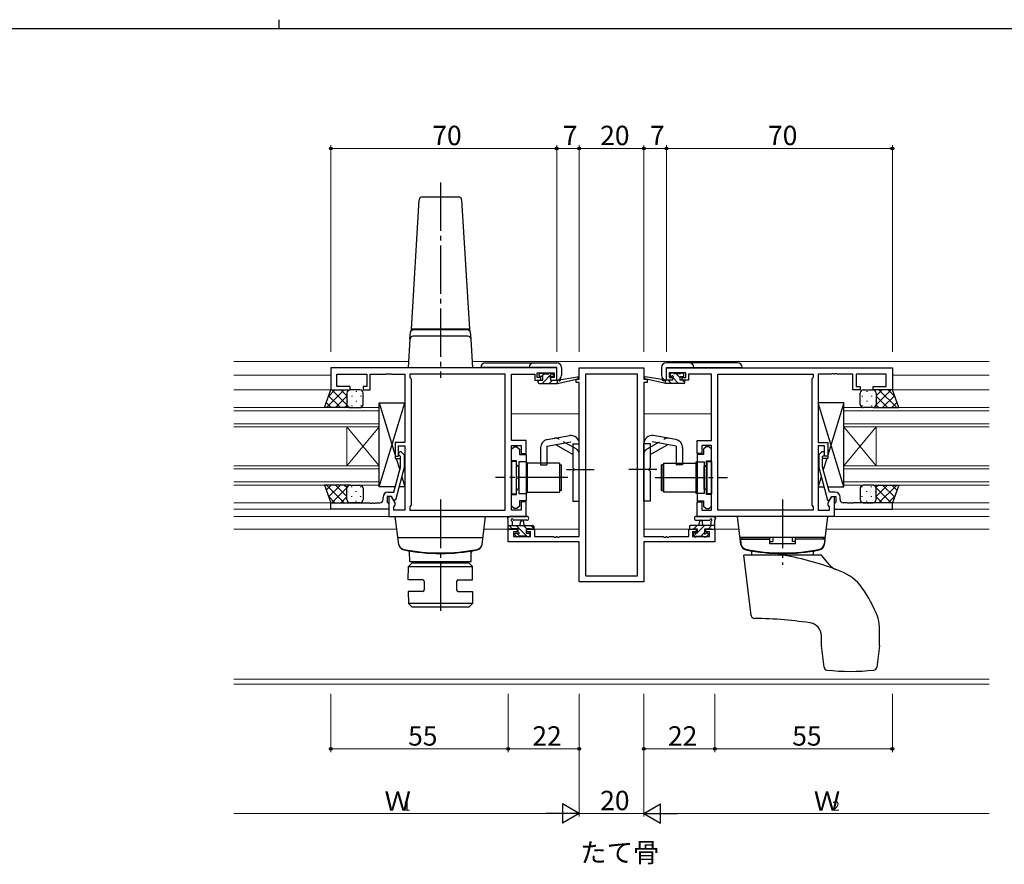
# Model space of a CAD drawing. Extents: x 0 to 793, y 0 to 564.
# Drawn here: x 307 to 613, y 303 to 564 of the extents above; entities that cross this region are included whole.
import ezdxf

# ---------------------------------------------------------------- set-up
doc = ezdxf.new("R2010")
doc.units = 0
doc.linetypes.add('YCENTER_1', pattern=[13, 10, -1, 1, -1])
doc.linetypes.add('YHIDDEN_1', pattern=[4, 3, -1])
doc.layers.add('USER1', color=3, linetype='CONTINUOUS')
doc.layers.add('YKK_ZWAK', color=7, linetype='CONTINUOUS')
for name, color, linetype, lineweight in [('YKK_11', 7, 'CONTINUOUS', 30), ('YKK_12', 2, 'CONTINUOUS', 13), ('YKK_13', 4, 'CONTINUOUS', 30), ('YKK_D', 6, 'CONTINUOUS', 13)]:
    doc.layers.add(name, color=color, linetype=linetype, lineweight=lineweight)
doc.styles.get("Standard").update_dxf_attribs({"font": 'ROMANS.SHX', "bigfont": 'EXTFONT.SHX'})

# ---------------------------------------------------------------- blocks, each defined once
blk = doc.blocks.new('A201')
at = {"layer": 'YKK_ZWAK', "color": 8, "linetype": 'Continuous'}
blk.add_line((296.01, 412), (296.01, 410), dxfattribs=at)
at = {"layer": 'YKK_ZWAK', "color": 254, "linetype": 'Continuous'}
blk.add_line((571, 410), (21, 410), dxfattribs=at)

msp = doc.modelspace()

# ---------------------------------------------------------------- linework, layer by layer
at = {"layer": 'YKK_11', "linetype": 'ByBlock', "lineweight": -2, "ltscale": 0.5}
for p, q in [((473.84, 456.34), (403.84, 456.34)), ((403.84, 456.34), (403.84, 449.54)), ((420.88, 454.41), (421.06, 454.53)), ((421.06, 454.53), (421.61, 454.53)), ((421.61, 454.53), (421.8, 454.41)), ((421.88, 454.41), (422.06, 454.53)), ((422.06, 454.53), (422.61, 454.53)), ((422.61, 454.53), (422.8, 454.41)), ((467.84, 453.34), (467.84, 454.84)), ((467.84, 454.84), (473.04, 454.84)), ((473.04, 454.84), (473.04, 453.34)), ((473.84, 452.54), (473.84, 456.34)), ((480.84, 452.84), (480.84, 456.34)), ((480.84, 456.34), (500.84, 456.34)), ((500.84, 456.34), (500.84, 452.84)), ((507.84, 456.34), (577.84, 456.34)), ((507.84, 452.54), (507.84, 456.34)), ((513.84, 454.84), (508.64, 454.84)), ((508.64, 454.84), (508.64, 453.34)), ((513.84, 453.34), (513.84, 454.84)), ((559.06, 454.53), (558.88, 454.41)), ((559.61, 454.53), (559.06, 454.53)), ((559.8, 454.41), (559.61, 454.53)), ((560.06, 454.53), (559.88, 454.41)), ((560.61, 454.53), (560.06, 454.53)), ((560.8, 454.41), (560.61, 454.53)), ((577.84, 456.34), (577.84, 449.54)), ((405.77, 450.54), (405.77, 454.41)), ((405.77, 454.41), (415.04, 454.41)), ((415.04, 454.41), (415.04, 450.54)), ((416.04, 449.54), (416.04, 454.41)), ((416.04, 454.41), (420.88, 454.41)), ((421.8, 454.41), (421.88, 454.41)), ((422.8, 454.41), (426.84, 454.41)), ((426.84, 454.41), (426.84, 433.24)), ((457.91, 454.41), (428.34, 454.41)), ((428.34, 454.41), (428.34, 453.34)), ((428.34, 453.34), (428.77, 452.91)), ((428.77, 452.91), (428.77, 413.77)), ((457.91, 412.27), (457.91, 454.41)), ((457.91, 412.27), (457.91, 454.41)), ((459.84, 433.84), (459.84, 454.41)), ((459.84, 454.41), (467.04, 454.41)), ((467.04, 454.41), (467.04, 453.61)), ((467.04, 453.61), (467.04, 452.54)), ((467.04, 452.54), (468.94, 452.54)), ((468.94, 453.34), (467.84, 453.34)), ((468.94, 452.54), (468.94, 453.34)), ((473.04, 453.34), (471.94, 453.34)), ((471.94, 453.34), (471.94, 452.54)), ((471.94, 452.54), (473.84, 452.54)), ((479.84, 451.84), (479.84, 452.84)), ((479.84, 452.84), (480.84, 452.84)), ((480.84, 451.84), (479.84, 451.84)), ((480.84, 404.07), (480.84, 451.84)), ((498.91, 454.41), (482.77, 454.41)), ((482.77, 454.41), (482.77, 391.97)), ((498.91, 391.97), (498.91, 454.41)), ((498.91, 391.97), (498.91, 454.41)), ((500.84, 452.84), (501.84, 452.84)), ((500.84, 451.84), (500.84, 404.07)), ((501.84, 451.84), (500.84, 451.84)), ((501.84, 452.84), (501.84, 451.84)), ((509.74, 452.54), (507.84, 452.54)), ((508.64, 453.34), (509.74, 453.34)), ((509.74, 453.34), (509.74, 452.54)), ((512.74, 452.54), (512.74, 453.34)), ((512.74, 453.34), (513.84, 453.34)), ((514.64, 452.54), (512.74, 452.54)), ((521.84, 454.41), (514.64, 454.41)), ((514.64, 454.41), (514.64, 453.61)), ((514.64, 453.61), (514.64, 452.54)), ((521.84, 433.84), (521.84, 454.41)), ((523.77, 412.27), (523.77, 454.41)), ((523.77, 412.27), (523.77, 454.41)), ((523.77, 454.41), (553.34, 454.41)), ((553.34, 453.34), (552.91, 452.91)), ((552.91, 452.91), (552.91, 413.77)), ((553.34, 454.41), (553.34, 453.34)), ((558.88, 454.41), (554.84, 454.41)), ((554.84, 454.41), (554.84, 433.24)), ((559.88, 454.41), (559.8, 454.41)), ((565.64, 454.41), (560.8, 454.41)), ((565.64, 449.54), (565.64, 454.41)), ((575.91, 454.41), (566.64, 454.41)), ((566.64, 454.41), (566.64, 450.54)), ((575.91, 450.54), (575.91, 454.41)), ((403.84, 449.54), (409.84, 449.54)), ((409.84, 450.54), (405.77, 450.54)), ((409.84, 449.54), (409.84, 450.54)), ((415.04, 450.54), (413.84, 450.54)), ((413.84, 450.54), (413.84, 449.54)), ((413.84, 449.54), (416.04, 449.54)), ((567.84, 449.54), (565.64, 449.54)), ((566.64, 450.54), (567.84, 450.54)), ((567.84, 450.54), (567.84, 449.54)), ((571.84, 449.54), (571.84, 450.54)), ((571.84, 450.54), (575.91, 450.54)), ((577.84, 449.54), (571.84, 449.54)), ((426.84, 433.24), (423.84, 433.24)), ((423.84, 433.24), (423.84, 429.04)), ((464.34, 433.84), (459.84, 433.84)), ((464.34, 429.84), (464.34, 433.84)), ((517.34, 429.84), (517.34, 433.84)), ((517.34, 433.84), (521.84, 433.84)), ((554.84, 433.24), (557.84, 433.24)), ((557.84, 433.24), (557.84, 429.04)), ((424.84, 429.04), (424.84, 432.24)), ((424.84, 432.24), (426.84, 432.24)), ((425.86, 430.16), (426.64, 429.39)), ((426.84, 432.24), (426.84, 412.27)), ((459.84, 412.27), (459.84, 432.34)), ((459.84, 432.34), (462.84, 432.34)), ((459.84, 431.14), (460.64, 431.94)), ((459.84, 427.54), (459.84, 431.14)), ((460.64, 431.94), (461.54, 431.94)), ((461.54, 431.94), (462.34, 431.14)), ((462.34, 431.14), (462.34, 429.51)), ((462.84, 432.34), (462.84, 429.84)), ((521.84, 432.34), (518.84, 432.34)), ((518.84, 432.34), (518.84, 429.84)), ((520.14, 431.94), (519.34, 431.14)), ((519.34, 431.14), (519.34, 429.51)), ((521.04, 431.94), (520.14, 431.94)), ((521.84, 431.14), (521.04, 431.94)), ((521.84, 412.27), (521.84, 432.34)), ((521.84, 427.54), (521.84, 431.14)), ((556.84, 432.24), (554.84, 432.24)), ((554.84, 432.24), (554.84, 412.27)), ((555.81, 430.16), (555.04, 429.39)), ((556.84, 429.04), (556.84, 432.24)), ((423.84, 429.04), (424.84, 429.04)), ((425.44, 428.89), (425.01, 429.31)), ((425.44, 425.6), (425.44, 428.89)), ((426.64, 429.39), (426.64, 425.44)), ((461.44, 427.54), (459.84, 427.54)), ((461.44, 422.8), (461.44, 427.54)), ((462.34, 429.51), (464.34, 429.51)), ((462.84, 429.84), (464.34, 429.84)), ((464.34, 429.51), (464.34, 415.16)), ((518.84, 429.84), (517.34, 429.84)), ((517.34, 429.51), (517.34, 415.16)), ((519.34, 429.51), (517.34, 429.51)), ((520.24, 422.8), (520.24, 427.54)), ((520.24, 427.54), (521.84, 427.54)), ((555.04, 429.39), (555.04, 425.44)), ((556.24, 428.89), (556.66, 429.31)), ((556.24, 425.6), (556.24, 428.89)), ((557.84, 429.04), (556.84, 429.04)), ((423.36, 417.84), (425.44, 425.6)), ((426.64, 425.44), (423.93, 415.34)), ((555.04, 425.44), (557.75, 415.34)), ((558.32, 417.84), (556.24, 425.6)), ((461.56, 422.61), (461.44, 422.8)), ((461.44, 421.88), (461.56, 422.06)), ((461.44, 417.14), (461.44, 421.88)), ((461.56, 422.06), (461.56, 422.61)), ((520.12, 422.61), (520.24, 422.8)), ((520.12, 422.06), (520.12, 422.61)), ((520.24, 421.88), (520.12, 422.06)), ((520.24, 417.14), (520.24, 421.88)), ((420.04, 415.54), (420.04, 416.34)), ((422.64, 416.54), (421.34, 416.54)), ((421.34, 416.54), (421.34, 414.74)), ((421.54, 417.84), (423.36, 417.84)), ((422.64, 416.54), (421.84, 416.54)), ((421.84, 416.54), (421.84, 410.34)), ((423.77, 414.58), (422.64, 416.54)), ((423.33, 415.34), (422.64, 416.54)), ((423.93, 415.34), (423.33, 415.34)), ((459.84, 413.54), (459.84, 417.14)), ((459.84, 417.14), (461.44, 417.14)), ((464.34, 415.16), (462.34, 415.16)), ((462.34, 415.16), (462.34, 413.54)), ((517.34, 415.16), (519.34, 415.16)), ((519.34, 415.16), (519.34, 413.54)), ((521.84, 417.14), (520.24, 417.14)), ((521.84, 413.54), (521.84, 417.14)), ((557.75, 415.34), (558.35, 415.34)), ((557.91, 414.58), (559.04, 416.54)), ((560.14, 417.84), (558.32, 417.84)), ((558.35, 415.34), (559.04, 416.54)), ((559.04, 416.54), (559.84, 416.54)), ((559.04, 416.54), (560.34, 416.54)), ((559.84, 416.54), (559.84, 410.34)), ((560.34, 416.54), (560.34, 414.74)), ((561.64, 415.54), (561.64, 416.34)), ((403.84, 412.54), (403.84, 414.54)), ((403.84, 414.54), (415.88, 414.54)), ((421.84, 412.54), (403.84, 412.54)), ((415.88, 414.54), (416.06, 414.42)), ((416.06, 414.42), (416.61, 414.42)), ((416.61, 414.42), (416.8, 414.54)), ((416.8, 414.54), (416.88, 414.54)), ((416.88, 414.54), (417.06, 414.42)), ((417.06, 414.42), (417.61, 414.42)), ((417.61, 414.42), (417.8, 414.54)), ((417.8, 414.54), (419.04, 414.54)), ((421.34, 414.74), (421.54, 414.54)), ((421.54, 414.54), (421.84, 414.24)), ((421.84, 414.24), (421.84, 412.54)), ((423.34, 413.34), (423.77, 413.77)), ((423.34, 412.27), (423.34, 413.34)), ((426.84, 412.27), (423.34, 412.27)), ((423.77, 413.77), (423.77, 414.58)), ((428.77, 413.77), (428.34, 413.34)), ((428.34, 413.34), (428.34, 412.27)), ((428.34, 412.27), (457.91, 412.27)), ((460.64, 412.74), (459.84, 413.54)), ((462.84, 412.27), (459.84, 412.27)), ((461.54, 412.74), (460.64, 412.74)), ((462.34, 413.54), (461.54, 412.74)), ((464.34, 414.84), (462.84, 414.84)), ((462.84, 414.84), (462.84, 412.27)), ((464.34, 410.34), (464.34, 414.84)), ((517.34, 410.34), (517.34, 414.84)), ((517.34, 414.84), (518.84, 414.84)), ((518.84, 414.84), (518.84, 412.27)), ((518.84, 412.27), (521.84, 412.27)), ((519.34, 413.54), (520.14, 412.74)), ((520.14, 412.74), (521.04, 412.74)), ((521.04, 412.74), (521.84, 413.54)), ((553.34, 412.27), (523.77, 412.27)), ((552.91, 413.77), (553.34, 413.34)), ((553.34, 413.34), (553.34, 412.27)), ((554.84, 412.27), (558.34, 412.27)), ((557.91, 413.77), (557.91, 414.58)), ((558.34, 413.34), (557.91, 413.77)), ((558.34, 412.27), (558.34, 413.34)), ((560.14, 414.54), (559.84, 414.24)), ((559.84, 414.24), (559.84, 412.54)), ((559.84, 412.54), (577.84, 412.54)), ((560.34, 414.74), (560.14, 414.54)), ((563.88, 414.54), (562.64, 414.54)), ((564.06, 414.42), (563.88, 414.54)), ((564.61, 414.42), (564.06, 414.42)), ((564.8, 414.54), (564.61, 414.42)), ((564.88, 414.54), (564.8, 414.54)), ((565.06, 414.42), (564.88, 414.54)), ((565.61, 414.42), (565.06, 414.42)), ((565.8, 414.54), (565.61, 414.42)), ((577.84, 414.54), (565.8, 414.54)), ((577.84, 412.54), (577.84, 414.54)), ((421.84, 410.34), (464.34, 410.34)), ((559.84, 410.34), (517.34, 410.34)), ((458.84, 402.44), (458.84, 406.34)), ((458.84, 406.34), (461.64, 406.34)), ((461.64, 406.34), (461.64, 405.54)), ((464.64, 405.54), (464.64, 406.34)), ((464.64, 406.34), (466.94, 406.34)), ((466.94, 406.34), (466.94, 404.07)), ((514.74, 404.07), (514.74, 406.34)), ((514.74, 406.34), (517.04, 406.34)), ((517.04, 406.34), (517.04, 405.54)), ((520.04, 405.54), (520.04, 406.34)), ((520.04, 406.34), (522.84, 406.34)), ((522.84, 406.34), (522.84, 402.44)), ((461.64, 405.54), (460.47, 405.54)), ((460.47, 405.54), (460.47, 404.07)), ((460.47, 404.07), (465.74, 404.07)), ((465.74, 405.54), (464.64, 405.54)), ((465.74, 404.07), (465.74, 405.54)), ((466.94, 404.07), (472.88, 404.07)), ((472.88, 404.07), (473.06, 403.95)), ((473.06, 403.95), (473.61, 403.95)), ((473.61, 403.95), (473.8, 404.07)), ((473.8, 404.07), (473.88, 404.07)), ((473.88, 404.07), (474.06, 403.95)), ((474.06, 403.95), (474.61, 403.95)), ((474.61, 403.95), (474.8, 404.07)), ((474.8, 404.07), (480.84, 404.07)), ((500.84, 404.07), (506.88, 404.07)), ((506.88, 404.07), (507.06, 403.95)), ((507.06, 403.95), (507.61, 403.95)), ((507.61, 403.95), (507.8, 404.07)), ((507.8, 404.07), (507.88, 404.07)), ((507.88, 404.07), (508.06, 403.95)), ((508.06, 403.95), (508.61, 403.95)), ((508.61, 403.95), (508.8, 404.07)), ((508.8, 404.07), (514.74, 404.07)), ((517.04, 405.54), (515.94, 405.54)), ((515.94, 405.54), (515.94, 404.07)), ((515.94, 404.07), (521.21, 404.07)), ((521.21, 405.54), (520.04, 405.54)), ((521.21, 404.07), (521.21, 405.54)), ((480.84, 402.44), (458.84, 402.44)), ((480.84, 390.04), (480.84, 402.44)), ((522.84, 402.44), (500.84, 402.44)), ((500.84, 402.44), (500.84, 390.04)), ((482.77, 391.97), (498.91, 391.97)), ((500.84, 390.04), (480.84, 390.04))]:
    msp.add_line(p, q, dxfattribs=at)
for centre, radius, start, end in [((425.44, 429.74), 0.6, 45, 225), ((556.24, 429.74), 0.6, 315, 135), ((419.04, 415.54), 1, 270, 360), ((421.54, 416.34), 1.5, 90, 180), ((560.14, 416.34), 1.5, 0, 90), ((562.64, 415.54), 1, 180, 270)]:
    msp.add_arc(centre, radius, start, end, dxfattribs=at)
at = {"layer": 'YKK_12', "ltscale": 1.5}
for p, q in [((373.84, 458.34), (427.96, 458.34)), ((447.72, 458.34), (533.96, 458.34)), ((533.96, 458.34), (607.84, 458.34)), ((403.84, 454.14), (373.84, 454.14)), ((373.84, 454.14), (403.84, 454.14)), ((457.91, 454.14), (457.91, 412.57)), ((457.91, 454.14), (457.91, 412.57)), ((480.34, 452.84), (480.34, 452.93)), ((501.34, 452.84), (501.34, 452.93)), ((523.77, 454.14), (523.77, 412.57)), ((523.77, 454.14), (523.77, 412.57)), ((577.84, 454.14), (607.84, 454.14)), ((404.34, 449.54), (373.84, 449.54)), ((373.84, 449.54), (404.34, 449.54)), ((577.34, 449.54), (607.84, 449.54)), ((373.84, 444.04), (418.84, 444.04)), ((418.84, 443.04), (373.84, 443.04)), ((418.84, 444.04), (418.84, 438.04)), ((607.84, 444.04), (562.84, 444.04)), ((562.84, 444.04), (562.84, 438.04)), ((562.84, 443.04), (607.84, 443.04)), ((459.84, 442.14), (480.84, 442.14)), ((521.84, 442.14), (500.84, 442.14)), ((373.84, 439.04), (418.84, 439.04)), ((418.84, 438.04), (373.84, 438.04)), ((408.84, 426.04), (408.84, 438.04)), ((418.84, 426.04), (408.84, 438.04)), ((418.84, 438.04), (408.84, 426.04)), ((418.84, 426.04), (418.84, 438.04)), ((607.84, 439.04), (562.84, 439.04)), ((562.84, 438.04), (607.84, 438.04)), ((562.84, 426.04), (562.84, 438.04)), ((562.84, 426.04), (572.84, 438.04)), ((562.84, 438.04), (572.84, 426.04)), ((572.84, 426.04), (572.84, 438.04)), ((373.84, 426.04), (418.84, 426.04)), ((418.84, 425.04), (373.84, 425.04)), ((418.84, 426.04), (418.84, 420.04)), ((607.84, 426.04), (562.84, 426.04)), ((562.84, 426.04), (562.84, 420.04)), ((562.84, 425.04), (607.84, 425.04)), ((373.84, 421.04), (418.84, 421.04)), ((607.84, 421.04), (562.84, 421.04)), ((418.84, 420.04), (373.84, 420.04)), ((562.84, 420.04), (607.84, 420.04)), ((403.84, 414.54), (373.84, 414.54)), ((373.84, 414.54), (403.84, 414.54)), ((404.14, 412.54), (373.84, 412.54)), ((373.84, 412.54), (404.14, 412.54)), ((577.54, 412.54), (607.84, 412.54)), ((577.84, 414.54), (607.84, 414.54)), ((457.91, 410.34), (373.84, 410.34)), ((373.84, 410.34), (445.91, 410.34)), ((523.77, 410.34), (607.84, 410.34)), ((373.84, 406.34), (424.33, 406.34)), ((451.34, 406.34), (461.94, 406.34)), ((464.34, 406.34), (480.84, 406.34)), ((517.34, 406.34), (500.84, 406.34)), ((530.33, 406.34), (519.74, 406.34)), ((607.84, 406.34), (557.35, 406.34)), ((480.34, 402.44), (480.34, 402.44)), ((501.34, 402.44), (501.34, 402.44)), ((373.84, 359.97), (607.84, 359.97)), ((373.84, 358.34), (607.84, 358.34))]:
    msp.add_line(p, q, dxfattribs=at)
at = {"layer": 'YKK_13', "linetype": 'YCENTER_1', "ltscale": 1.5}
for p, q in [((437.84, 513.77), (437.84, 453.23)), ((476.84, 424.84), (485.47, 424.84)), ((504.84, 424.84), (496.21, 424.84)), ((477.34, 422.34), (454.91, 422.34)), ((504.34, 422.34), (526.77, 422.34)), ((437.84, 415.54), (437.84, 379.61)), ((543.84, 415.54), (543.84, 395.34))]:
    msp.add_line(p, q, dxfattribs=at)
at = {"layer": 'YKK_13', "ltscale": 1.5}
for p, q in [((428.84, 468.34), (431.28, 508.4)), ((432.28, 509.34), (443.4, 509.34)), ((444.4, 508.4), (446.84, 468.34)), ((428.38, 465.2), (428.52, 467.47)), ((428.5, 467.2), (428.49, 467.08)), ((428.84, 468.14), (428.84, 468.34)), ((446.84, 468.34), (428.84, 468.34)), ((428.84, 468.34), (446.84, 468.34)), ((429.5, 468.14), (428.84, 468.14)), ((429.56, 468.14), (429.5, 468.14)), ((437.84, 468.14), (429.56, 468.14)), ((446.12, 468.14), (437.84, 468.14)), ((446.18, 468.14), (446.12, 468.14)), ((446.84, 468.14), (446.18, 468.14)), ((446.84, 468.34), (446.84, 468.14)), ((447.3, 465.2), (447.16, 467.47)), ((447.18, 467.08), (447.17, 467.2)), ((428.38, 465.2), (427.84, 456.34)), ((446.3, 466.14), (429.38, 466.14)), ((447.84, 456.34), (447.3, 465.2)), ((451.84, 457.96), (473.84, 457.96)), ((529.84, 457.96), (507.84, 457.96)), ((529.84, 457.96), (507.84, 457.96)), ((428.84, 456.34), (427.84, 456.34)), ((446.84, 456.34), (428.84, 456.34)), ((447.84, 456.34), (446.84, 456.34)), ((473.84, 456.46), (450.34, 456.46)), ((468.74, 454.74), (469.24, 454.74)), ((469.44, 454.54), (471.44, 454.54)), ((471.64, 454.74), (472.24, 454.74)), ((472.45, 454.65), (472.95, 454.15)), ((473.84, 452.56), (473.84, 456.46)), ((475.34, 456.46), (475.34, 454.06)), ((506.34, 456.46), (506.34, 454.06)), ((506.34, 456.46), (506.34, 454.06)), ((507.84, 452.56), (507.84, 456.46)), ((507.84, 456.46), (531.34, 456.46)), ((507.84, 452.56), (507.84, 456.46)), ((507.84, 456.46), (531.34, 456.46)), ((509.22, 454.65), (508.72, 454.15)), ((509.22, 454.65), (508.72, 454.15)), ((510.04, 454.74), (509.44, 454.74)), ((510.04, 454.74), (509.44, 454.74)), ((512.24, 454.54), (510.24, 454.54)), ((512.24, 454.54), (510.24, 454.54)), ((512.94, 454.74), (512.44, 454.74)), ((512.94, 454.74), (512.44, 454.74)), ((468.14, 451.84), (468.14, 452.24)), ((468.44, 453.94), (468.44, 454.44)), ((468.44, 452.54), (469.54, 452.54)), ((468.44, 451.54), (474.14, 451.54)), ((469.54, 453.64), (468.74, 453.64)), ((469.54, 452.54), (469.54, 453.64)), ((471.94, 453.18), (471.94, 452.54)), ((471.94, 452.54), (474.14, 452.54)), ((472.74, 453.64), (472.4, 453.64)), ((474.14, 451.54), (480.4, 452.95)), ((474.14, 452.54), (474.23, 452.55)), ((474.14, 451.54), (474.14, 452.54)), ((475.25, 452.72), (480.29, 453.54)), ((507.54, 451.54), (501.27, 452.95)), ((507.54, 451.54), (501.27, 452.95)), ((506.43, 452.72), (501.39, 453.54)), ((506.43, 452.72), (501.39, 453.54)), ((507.54, 452.54), (507.45, 452.55)), ((507.54, 452.54), (507.45, 452.55)), ((509.74, 452.54), (507.54, 452.54)), ((507.54, 451.54), (507.54, 452.54)), ((509.74, 452.54), (507.54, 452.54)), ((507.54, 451.54), (507.54, 452.54)), ((513.24, 451.54), (507.54, 451.54)), ((513.24, 451.54), (507.54, 451.54)), ((508.94, 453.64), (509.28, 453.64)), ((508.94, 453.64), (509.28, 453.64)), ((509.74, 453.18), (509.74, 452.54)), ((509.74, 453.18), (509.74, 452.54)), ((512.14, 452.54), (512.14, 453.64)), ((512.14, 453.64), (512.94, 453.64)), ((512.14, 452.54), (512.14, 453.64)), ((512.14, 453.64), (512.94, 453.64)), ((513.24, 452.54), (512.14, 452.54)), ((513.24, 452.54), (512.14, 452.54)), ((513.24, 453.94), (513.24, 454.44)), ((513.24, 453.94), (513.24, 454.44)), ((513.54, 451.84), (513.54, 452.24)), ((513.54, 451.84), (513.54, 452.24)), ((401.87, 444.04), (403.84, 449.54)), ((403.84, 449.54), (409.84, 449.54)), ((408.84, 448.54), (408.84, 445.04)), ((412.84, 449.54), (409.84, 449.54)), ((413.84, 445.04), (413.84, 448.54)), ((567.84, 445.04), (567.84, 448.54)), ((568.84, 449.54), (571.84, 449.54)), ((577.84, 449.54), (571.84, 449.54)), ((572.84, 448.54), (572.84, 445.04)), ((579.8, 444.04), (577.84, 449.54)), ((418.84, 419.54), (418.84, 445.54)), ((418.84, 445.54), (426.84, 445.54)), ((418.84, 445.54), (423.84, 429.29)), ((418.84, 419.54), (426.84, 445.54)), ((426.84, 445.54), (426.84, 433.24)), ((562.84, 445.54), (554.84, 445.54)), ((554.84, 445.54), (554.84, 433.24)), ((562.84, 419.54), (554.84, 445.54)), ((562.84, 445.54), (557.84, 429.29)), ((562.84, 419.54), (562.84, 445.54)), ((409.84, 444.04), (401.87, 444.04)), ((409.84, 444.04), (412.84, 444.04)), ((418.84, 420.14), (418.84, 444.14)), ((562.84, 420.14), (562.84, 444.14)), ((571.84, 444.04), (568.84, 444.04)), ((571.84, 444.04), (579.8, 444.04)), ((426.84, 433.24), (423.84, 433.24)), ((423.84, 433.24), (423.84, 428.24)), ((470.84, 432.09), (478.25, 433.4)), ((470.9, 434.13), (477.9, 435.37)), ((510.84, 432.09), (503.42, 433.4)), ((510.77, 434.13), (503.77, 435.37)), ((554.84, 433.24), (557.84, 433.24)), ((557.84, 433.24), (557.84, 428.24)), ((468.84, 431.67), (468.84, 426.34)), ((470.84, 432.09), (470.84, 426.34)), ((478.84, 429.5), (473.53, 432.56)), ((478.84, 432.9), (478.84, 425.34)), ((478.84, 432.84), (480.84, 432.84)), ((480.84, 415.09), (480.84, 432.9)), ((500.84, 415.09), (500.84, 432.9)), ((502.84, 432.84), (500.84, 432.84)), ((502.84, 432.9), (502.84, 425.34)), ((502.84, 429.5), (508.15, 432.56)), ((510.84, 432.09), (510.84, 426.34)), ((512.84, 431.67), (512.84, 426.34)), ((423.84, 428.24), (425.44, 428.24)), ((424.16, 428.24), (425.22, 424.79)), ((426.64, 428.24), (426.84, 428.24)), ((426.64, 428.24), (426.84, 428.24)), ((426.84, 428.24), (426.84, 419.54)), ((461.34, 427.34), (459.84, 427.34)), ((459.84, 427.34), (459.84, 417.34)), ((461.34, 427.34), (461.34, 417.34)), ((462.14, 427.29), (462.14, 417.39)), ((464.64, 427.29), (462.14, 427.29)), ((464.64, 417.39), (464.64, 427.29)), ((517.04, 417.39), (517.04, 427.29)), ((517.04, 427.29), (519.54, 427.29)), ((519.54, 427.29), (519.54, 417.39)), ((520.34, 427.34), (521.84, 427.34)), ((520.34, 427.34), (520.34, 417.34)), ((521.84, 427.34), (521.84, 417.34)), ((555.04, 428.24), (554.84, 428.24)), ((555.04, 428.24), (554.84, 428.24)), ((554.84, 428.24), (554.84, 419.54)), ((557.84, 428.24), (556.24, 428.24)), ((557.52, 428.24), (556.45, 424.79)), ((462.14, 425.94), (461.84, 425.94)), ((462.14, 418.74), (462.14, 425.94)), ((464.74, 425.34), (464.64, 425.34)), ((464.64, 419.34), (464.64, 425.34)), ((474.74, 426.84), (464.74, 426.84)), ((464.74, 426.84), (464.74, 417.84)), ((468.84, 426.34), (470.84, 426.34)), ((474.74, 426.84), (474.74, 417.84)), ((474.84, 418.34), (474.84, 426.34)), ((474.84, 426.34), (475.34, 426.34)), ((475.34, 418.34), (475.34, 426.34)), ((479.24, 424.94), (478.84, 425.34)), ((479.24, 424.74), (478.84, 424.34)), ((478.84, 424.34), (478.84, 415.09)), ((479.24, 424.94), (479.24, 424.74)), ((502.44, 424.94), (502.84, 425.34)), ((502.44, 424.94), (502.44, 424.74)), ((502.44, 424.74), (502.84, 424.34)), ((502.84, 424.34), (502.84, 415.09)), ((506.34, 418.34), (506.34, 426.34)), ((506.84, 426.34), (506.34, 426.34)), ((506.84, 418.34), (506.84, 426.34)), ((506.94, 426.84), (516.94, 426.84)), ((506.94, 426.84), (506.94, 417.84)), ((512.84, 426.34), (510.84, 426.34)), ((516.94, 426.84), (516.94, 417.84)), ((516.94, 425.34), (517.04, 425.34)), ((517.04, 419.34), (517.04, 425.34)), ((519.54, 418.74), (519.54, 425.94)), ((519.54, 425.94), (519.84, 425.94)), ((425.89, 422.63), (426.84, 419.54)), ((555.79, 422.63), (554.84, 419.54)), ((409.84, 420.04), (401.87, 420.04)), ((401.87, 420.04), (403.84, 414.54)), ((408.84, 415.54), (408.84, 419.04)), ((409.84, 420.04), (412.84, 420.04)), ((413.84, 419.04), (413.84, 415.54)), ((423.81, 419.54), (418.84, 419.54)), ((426.84, 419.54), (425.06, 419.54)), ((462.14, 418.74), (461.84, 418.74)), ((464.74, 419.34), (464.64, 419.34)), ((475.34, 418.34), (474.84, 418.34)), ((506.34, 418.34), (506.84, 418.34)), ((516.94, 419.34), (517.04, 419.34)), ((519.54, 418.74), (519.84, 418.74)), ((554.84, 419.54), (556.62, 419.54)), ((557.86, 419.54), (562.84, 419.54)), ((567.84, 419.04), (567.84, 415.54)), ((571.84, 420.04), (568.84, 420.04)), ((571.84, 420.04), (579.8, 420.04)), ((572.84, 415.54), (572.84, 419.04)), ((579.8, 420.04), (577.84, 414.54)), ((459.84, 417.34), (461.34, 417.34)), ((462.14, 417.39), (464.64, 417.39)), ((464.74, 417.84), (474.74, 417.84)), ((478.84, 415.09), (480.84, 415.09)), ((502.84, 415.09), (500.84, 415.09)), ((516.94, 417.84), (506.94, 417.84)), ((519.54, 417.39), (517.04, 417.39)), ((521.84, 417.34), (520.34, 417.34)), ((403.84, 414.54), (409.84, 414.54)), ((412.84, 414.54), (409.84, 414.54)), ((568.84, 414.54), (571.84, 414.54)), ((577.84, 414.54), (571.84, 414.54)), ((423.84, 410.34), (451.84, 410.34)), ((424.9, 401.68), (423.84, 410.34)), ((450.77, 401.68), (451.84, 410.34)), ((458.84, 406.64), (458.84, 409.32)), ((464.57, 410.34), (459.4, 410.34)), ((464.57, 409.14), (460.6, 409.14)), ((517.11, 410.34), (522.27, 410.34)), ((517.11, 409.14), (521.07, 409.14)), ((522.84, 406.64), (522.84, 409.32)), ((557.84, 410.34), (529.84, 410.34)), ((530.9, 401.68), (529.84, 410.34)), ((556.78, 401.68), (557.84, 410.34)), ((458.84, 407.54), (466.44, 407.54)), ((459.74, 406.34), (459.14, 406.34)), ((461.94, 406.54), (459.94, 406.54)), ((460.04, 408.72), (460.04, 407.54)), ((461.94, 405.6), (461.94, 406.54)), ((462.54, 407.54), (462.64, 408.68)), ((463.74, 407.54), (463.64, 408.68)), ((465.64, 406.54), (464.34, 406.54)), ((464.34, 406.54), (464.34, 405.14)), ((466.44, 406.34), (465.84, 406.34)), ((466.74, 407.24), (466.74, 406.64)), ((514.94, 407.24), (514.94, 406.64)), ((522.84, 407.54), (515.24, 407.54)), ((515.24, 406.34), (515.84, 406.34)), ((516.04, 406.54), (517.34, 406.54)), ((517.34, 406.54), (517.34, 405.14)), ((517.94, 407.54), (518.04, 408.68)), ((519.14, 407.54), (519.04, 408.68)), ((519.74, 405.6), (519.74, 406.54)), ((519.74, 406.54), (521.74, 406.54)), ((521.64, 408.72), (521.64, 407.54)), ((521.94, 406.34), (522.54, 406.34)), ((424.63, 403.84), (451.04, 403.84)), ((461.43, 404.13), (460.93, 404.63)), ((461.14, 405.14), (461.48, 405.14)), ((462.24, 404.04), (461.64, 404.04)), ((464.54, 404.24), (462.44, 404.24)), ((464.34, 405.14), (465.24, 405.14)), ((465.24, 404.04), (464.74, 404.04)), ((465.54, 404.84), (465.54, 404.34)), ((516.14, 404.84), (516.14, 404.34)), ((517.34, 405.14), (516.44, 405.14)), ((516.44, 404.04), (516.94, 404.04)), ((517.14, 404.24), (519.24, 404.24)), ((519.44, 404.04), (520.04, 404.04)), ((520.54, 405.14), (520.2, 405.14)), ((520.25, 404.13), (520.75, 404.63)), ((557.04, 403.84), (530.64, 403.84)), ((530.74, 403.34), (539.84, 403.34)), ((530.74, 403.34), (530.86, 401.92)), ((531.24, 403.84), (539.84, 403.84)), ((531.24, 403.84), (531.24, 403.34)), ((539.84, 401.84), (539.84, 403.84)), ((540.84, 403.84), (540.84, 402.57)), ((546.84, 403.84), (546.84, 402.57)), ((547.84, 401.84), (547.84, 403.84)), ((556.44, 403.84), (547.84, 403.84)), ((556.94, 403.34), (547.84, 403.34)), ((556.44, 403.84), (556.44, 403.34)), ((556.94, 403.34), (556.82, 401.92)), ((539.84, 402.57), (540.84, 402.57)), ((547.84, 401.84), (539.84, 401.84)), ((547.84, 402.57), (546.84, 402.57)), ((428.34, 396.34), (428.29, 399.22)), ((447.34, 396.34), (447.39, 399.22)), ((534.14, 379.61), (531.84, 398.34)), ((555.84, 398.34), (531.84, 398.34)), ((534.31, 398.34), (534.29, 399.22)), ((553.38, 398.34), (553.39, 399.22)), ((558.34, 395.36), (555.84, 398.34)), ((427.85, 390.74), (427.92, 394.84)), ((427.92, 394.84), (428.94, 395.84)), ((427.92, 394.84), (447.72, 394.84)), ((428.34, 396.34), (447.34, 396.34)), ((446.7, 395.84), (428.94, 395.84)), ((429.59, 396.34), (429.59, 395.84)), ((429.59, 396.34), (446.09, 396.34)), ((446.09, 396.34), (446.09, 395.84)), ((447.72, 394.84), (446.7, 395.84)), ((447.79, 390.74), (447.72, 394.84)), ((432.33, 390.66), (427.85, 390.74)), ((443.31, 390.66), (447.79, 390.74)), ((432.82, 390.16), (432.82, 387.62)), ((442.82, 390.16), (442.82, 387.62)), ((432.33, 387.12), (427.85, 387.04)), ((427.85, 387.04), (427.92, 383.34)), ((443.31, 387.12), (447.79, 387.04)), ((447.79, 387.04), (447.72, 383.34)), ((447.72, 383.34), (427.92, 383.34)), ((427.92, 383.34), (428.93, 382.34)), ((428.93, 382.34), (446.74, 382.34)), ((446.71, 382.34), (447.72, 383.34)), ((573.84, 370.4), (573.84, 376.19)), ((555.84, 370.4), (555.84, 373.38)), ((556.67, 363.61), (555.85, 370.28)), ((573.83, 370.28), (573.01, 363.61))]:
    msp.add_line(p, q, dxfattribs=at)
at = {"layer": 'YKK_13', "linetype": 'Continuous', "ltscale": 1.5}
for p, q in [((470.05, 454.54), (469.15, 453.64)), ((472.43, 454.67), (469.3, 451.54)), ((512.14, 453.26), (510.86, 454.54)), ((513.24, 454.41), (512.91, 454.74)), ((472.54, 452.54), (471.54, 451.54)), ((474.14, 451.89), (473.79, 451.54)), ((509.37, 451.54), (508.37, 452.54)), ((509.46, 453.7), (508.86, 454.29)), ((511.62, 451.54), (509.8, 453.36)), ((513.54, 451.86), (512.86, 452.54)), ((402.49, 444.04), (407.99, 449.54)), ((403.1, 447.48), (405.16, 449.54)), ((404.18, 449.54), (408.84, 444.88)), ((407.01, 449.54), (408.84, 447.71)), ((408.93, 448.95), (408.93, 448.92)), ((409.84, 449.54), (409.84, 449.54)), ((411.76, 449.12), (411.76, 448.92)), ((569.92, 449.12), (569.92, 448.92)), ((571.84, 449.54), (571.84, 449.54)), ((572.75, 448.95), (572.75, 448.92)), ((577.5, 449.54), (572.84, 444.88)), ((574.67, 449.54), (572.84, 447.71)), ((579.19, 444.04), (573.69, 449.54)), ((578.57, 447.48), (576.51, 449.54)), ((402.44, 445.62), (404.02, 444.04)), ((403.18, 447.71), (406.85, 444.04)), ((405.32, 444.04), (408.84, 447.56)), ((408.93, 446.09), (408.93, 445.89)), ((410.34, 447.7), (410.34, 447.5)), ((411.76, 446.09), (411.76, 445.89)), ((413.17, 447.7), (413.17, 447.5)), ((568.5, 447.7), (568.5, 447.5)), ((569.92, 446.09), (569.92, 445.89)), ((571.33, 447.7), (571.33, 447.5)), ((572.75, 446.09), (572.75, 445.89)), ((576.36, 444.04), (572.84, 447.56)), ((578.49, 447.71), (574.83, 444.04)), ((579.24, 445.62), (577.65, 444.04)), ((408.15, 444.04), (408.84, 444.73)), ((410.34, 444.67), (410.34, 444.47)), ((413.17, 444.67), (413.17, 444.47)), ((568.5, 444.67), (568.5, 444.47)), ((571.33, 444.67), (571.33, 444.47)), ((573.53, 444.04), (572.84, 444.73)), ((402.44, 418.46), (404.02, 420.04)), ((402.49, 420.04), (407.99, 414.54)), ((403.18, 416.37), (406.85, 420.04)), ((404.18, 414.54), (408.84, 419.2)), ((405.32, 420.04), (408.84, 416.52)), ((408.15, 420.04), (408.84, 419.35)), ((408.93, 417.99), (408.93, 418.19)), ((410.34, 419.4), (410.34, 419.6)), ((411.76, 417.99), (411.76, 418.19)), ((413.17, 419.4), (413.17, 419.6)), ((568.5, 419.4), (568.5, 419.6)), ((569.92, 417.99), (569.92, 418.19)), ((571.33, 419.4), (571.33, 419.6)), ((572.75, 417.99), (572.75, 418.19)), ((576.36, 420.04), (572.84, 416.52)), ((573.53, 420.04), (572.84, 419.35)), ((577.5, 414.54), (572.84, 419.2)), ((579.19, 420.04), (573.69, 414.54)), ((578.49, 416.37), (574.83, 420.04)), ((579.24, 418.46), (577.65, 420.04)), ((403.1, 416.6), (405.16, 414.54)), ((407.01, 414.54), (408.84, 416.37)), ((408.93, 415.12), (408.93, 415.16)), ((410.34, 416.37), (410.34, 416.57)), ((411.76, 414.96), (411.76, 415.16)), ((413.17, 416.37), (413.17, 416.57)), ((568.5, 416.37), (568.5, 416.57)), ((569.92, 414.96), (569.92, 415.16)), ((571.33, 416.37), (571.33, 416.57)), ((572.75, 415.12), (572.75, 415.16)), ((574.67, 414.54), (572.84, 416.37)), ((578.57, 416.6), (576.51, 414.54)), ((409.84, 414.54), (409.84, 414.54)), ((571.84, 414.54), (571.84, 414.54)), ((460.08, 406.54), (459.08, 407.54)), ((464.82, 404.04), (461.32, 407.54)), ((464.57, 406.54), (463.57, 407.54)), ((466.74, 406.62), (465.81, 407.54)), ((516.35, 406.54), (517.35, 407.54)), ((517.34, 405.29), (519.59, 407.54)), ((520.84, 406.54), (521.84, 407.54)), ((462.43, 404.19), (461.48, 405.14)), ((516.2, 404.15), (517.19, 405.14)), ((518.54, 404.24), (519.5, 405.2))]:
    msp.add_line(p, q, dxfattribs=at)
at = {"layer": 'YKK_13', "linetype": 'YHIDDEN_1', "ltscale": 1.5}
for p, q in [((479.84, 431.23), (474.53, 434.3)), ((501.84, 431.23), (507.15, 434.3)), ((474.84, 425.34), (474.74, 425.34)), ((506.84, 425.34), (506.94, 425.34)), ((474.84, 419.34), (474.74, 419.34)), ((506.84, 419.34), (506.94, 419.34))]:
    msp.add_line(p, q, dxfattribs=at)
at = {"layer": 'YKK_13', "ltscale": 1.5}
for centre, radius, start, end in [((432.28, 508.34), 1, 90, 176.5107), ((443.4, 508.34), 1, 3.4893, 90), ((429.5, 467.14), 1, 90, 176.5), ((429.52, 467.4), 1, 131.7257, 176.5001), ((446.18, 467.14), 1, 3.5, 90), ((446.16, 467.4), 1, 3.4999, 48.0344), ((429.38, 465.14), 1, 90, 176.5), ((446.3, 465.14), 1, 3.5, 90), ((451.84, 456.46), 1.5, 90, 180), ((466.84, 456.46), 1.5, 90, 180), ((473.84, 456.46), 1.5, 0, 90), ((507.84, 456.46), 1.5, 90, 180), ((507.84, 456.46), 1.5, 90, 180), ((514.84, 456.46), 1.5, 0, 90), ((514.84, 456.46), 1.5, 0, 90), ((529.84, 456.46), 1.5, 0, 90), ((529.84, 456.46), 1.5, 0, 90), ((468.74, 454.44), 0.3, 90, 180), ((469.24, 454.54), 0.2, 0, 90), ((471.64, 454.54), 0.2, 90, 180), ((472.24, 454.44), 0.3, 45, 90), ((509.44, 454.44), 0.3, 90, 135), ((509.44, 454.44), 0.3, 90, 135), ((510.04, 454.54), 0.2, 0, 90), ((510.04, 454.54), 0.2, 0, 90), ((512.44, 454.54), 0.2, 90, 180), ((512.44, 454.54), 0.2, 90, 180), ((512.94, 454.44), 0.3, 0, 90), ((512.94, 454.44), 0.3, 0, 90), ((468.44, 452.24), 0.3, 90, 180), ((468.44, 451.84), 0.3, 180, 270), ((468.74, 453.94), 0.3, 180, 270), ((471.94, 453.64), 0.25, 33.0557, 236.9443), ((471.64, 453.18), 0.3, 0, 56.9443), ((472.4, 453.94), 0.3, 213.0557, 270), ((472.74, 453.94), 0.3, 270, 45), ((473.84, 454.06), 1.5, 270, 0), ((474.27, 452.26), 0.3, 39.1975, 99.1975), ((474.74, 452.64), 0.3, 219.1975, 339.1975), ((475.3, 452.42), 0.3, 99.1975, 159.1975), ((480.34, 453.24), 0.3, 282.6586, 99.1975), ((501.34, 453.24), 0.3, 80.8025, 257.3414), ((501.34, 453.24), 0.3, 80.8025, 257.3414), ((507.84, 454.06), 1.5, 180, 270), ((507.84, 454.06), 1.5, 180, 270), ((506.38, 452.42), 0.3, 20.8025, 80.8025), ((506.38, 452.42), 0.3, 20.8025, 80.8025), ((506.94, 452.64), 0.3, 200.8025, 320.8025), ((506.94, 452.64), 0.3, 200.8025, 320.8025), ((507.4, 452.26), 0.3, 80.8025, 140.8025), ((507.4, 452.26), 0.3, 80.8025, 140.8025), ((508.94, 453.94), 0.3, 135, 270), ((508.94, 453.94), 0.3, 135, 270), ((509.28, 453.94), 0.3, 270, 326.9443), ((509.28, 453.94), 0.3, 270, 326.9443), ((509.74, 453.64), 0.25, 303.0557, 146.9443), ((509.74, 453.64), 0.25, 303.0557, 146.9443), ((510.04, 453.18), 0.3, 123.0557, 180), ((510.04, 453.18), 0.3, 123.0557, 180), ((512.94, 453.94), 0.3, 270, 0), ((512.94, 453.94), 0.3, 270, 0), ((513.24, 452.24), 0.3, 0, 90), ((513.24, 452.24), 0.3, 0, 90), ((513.24, 451.84), 0.3, 270, 0), ((513.24, 451.84), 0.3, 270, 0), ((409.84, 448.54), 1, 90.0001, 180.0001), ((412.84, 448.54), 1, 0.0001, 90.0001), ((568.84, 448.54), 1, 89.9999, 179.9999), ((571.84, 448.54), 1, 359.9999, 89.9999), ((409.84, 445.04), 1, 180.0001, 270.0001), ((412.84, 445.04), 1, 270.0001, 0.0001), ((568.84, 445.04), 1, 179.9999, 269.9999), ((571.84, 445.04), 1, 269.9999, 359.9999), ((471.34, 431.67), 2.5, 100, 180), ((478.34, 432.9), 2.5, 0, 100), ((503.34, 432.9), 2.5, 80, 180), ((510.34, 431.67), 2.5, 0, 80), ((461.84, 426.44), 0.5, 180, 270), ((519.84, 426.44), 0.5, 270, 0), ((409.84, 419.04), 1, 89.9998, 179.9998), ((412.84, 419.04), 1, 359.9998, 89.9998), ((461.84, 418.24), 0.5, 90, 180), ((519.84, 418.24), 0.5, 0, 90), ((568.84, 419.04), 1, 90.0002, 180.0002), ((571.84, 419.04), 1, 0.0002, 90.0002), ((409.84, 415.54), 1, 179.9998, 269.9998), ((412.84, 415.54), 1, 269.9998, 359.9998), ((568.84, 415.54), 1, 180.0002, 270.0002), ((571.84, 415.54), 1, 270.0002, 0.0002), ((458.84, 409.84), 0.3, 79.4712, 240), ((458.54, 409.32), 0.3, 0, 60), ((458.95, 410.43), 0.3, 259.4712, 319.4712), ((459.4, 410.04), 0.3, 90, 139.4712), ((460.04, 409.24), 0.3, 19.1898, 240), ((459.74, 408.72), 0.3, 0, 60), ((460.6, 409.44), 0.3, 199.1898, 270.0402), ((463.14, 408.64), 0.5, 5.0921, 174.9079), ((464.57, 409.74), 0.6, 270.0402, 90.0402), ((517.11, 409.74), 0.6, 89.9598, 269.9598), ((518.54, 408.64), 0.5, 5.0921, 174.9079), ((521.07, 409.44), 0.3, 269.9598, 340.8102), ((521.64, 409.24), 0.3, 300, 160.8102), ((521.94, 408.72), 0.3, 120, 180), ((522.27, 410.04), 0.3, 40.5288, 90), ((522.73, 410.43), 0.3, 220.5288, 280.5288), ((522.84, 409.84), 0.3, 300, 100.5288), ((523.14, 409.32), 0.3, 120, 180), ((459.14, 406.64), 0.3, 180, 270), ((459.74, 406.54), 0.2, 270, 0), ((465.84, 406.54), 0.2, 180, 270), ((466.44, 407.24), 0.3, 0, 90), ((466.44, 406.64), 0.3, 270, 0), ((515.24, 407.24), 0.3, 90, 180), ((515.24, 406.64), 0.3, 180, 270), ((515.84, 406.54), 0.2, 270, 0), ((521.94, 406.54), 0.2, 180, 270), ((522.54, 406.64), 0.3, 270, 0), ((461.14, 404.84), 0.3, 90, 225), ((461.64, 404.34), 0.3, 225, 270), ((461.48, 404.84), 0.3, 33.0557, 90), ((461.94, 405.14), 0.25, 213.0557, 56.9443), ((462.24, 405.6), 0.3, 180, 236.9443), ((462.24, 404.24), 0.2, 270, 0), ((464.74, 404.24), 0.2, 180, 270), ((465.24, 404.84), 0.3, 0, 90), ((465.24, 404.34), 0.3, 270, 0), ((516.44, 404.84), 0.3, 90, 180), ((516.44, 404.34), 0.3, 180, 270), ((516.94, 404.24), 0.2, 270, 0), ((519.44, 404.24), 0.2, 180, 270), ((519.74, 405.14), 0.25, 123.0557, 326.9443), ((519.44, 405.6), 0.3, 303.0557, 0), ((520.2, 404.84), 0.3, 90, 146.9443), ((520.04, 404.34), 0.3, 270, 315), ((520.54, 404.84), 0.3, 315, 90), ((426.86, 402.1), 2, 187, 258.6583), ((426.88, 401.92), 2, 187, 258.6812), ((437.84, 456.81), 57.8, 258.6583, 281.3412), ((437.84, 456.64), 57.8, 258.6812, 281.3188), ((427.79, 399.21), 0.5, 1, 80.0733), ((447.89, 399.21), 0.5, 99.9267, 179), ((448.79, 401.92), 2, 281.3188, 353), ((448.81, 402.1), 2, 281.3417, 353), ((532.86, 402.1), 2, 185, 258.6478), ((532.87, 402.1), 2, 187, 258.6583), ((532.89, 401.92), 2, 187, 258.6812), ((543.84, 456.81), 57.8, 258.6478, 281.3522), ((543.84, 456.81), 57.8, 258.6588, 281.3417), ((543.84, 456.64), 57.8, 258.6812, 281.3188), ((533.79, 399.21), 0.5, 1, 80.0733), ((553.89, 399.21), 0.5, 99.9267, 179), ((554.79, 401.92), 2, 281.3188, 353), ((554.81, 402.1), 2, 281.3417, 353), ((554.82, 402.1), 2, 281.3522, 355), ((527.14, 303.84), 96, 68.8995, 79.8441), ((562.17, 398.57), 5, 220, 249.7075), ((432.32, 390.16), 0.5, 0, 89), ((443.32, 390.16), 0.5, 91, 180), ((556.3, 379.41), 15, 35.6772, 68.8995), ((432.32, 387.62), 0.5, 271, 0.3594), ((443.32, 387.62), 0.5, 179.6406, 269), ((535.99, 364.83), 40, 21.485, 35.6772), ((535.13, 379.73), 1, 187, 269.5296), ((534.14, 258.74), 120, 80.7609, 89.5296), ((564.84, 376.19), 9, 0, 21.485), ((551.84, 373.38), 4, 0, 81.2224), ((556.84, 370.4), 1, 180, 187), ((572.84, 370.4), 1, 353, 0), ((557.66, 363.73), 1, 187, 263.8011), ((572.02, 363.73), 1, 276.1989, 353), ((564.84, 429.84), 67.5, 263.8011, 276.1989)]:
    msp.add_arc(centre, radius, start, end, dxfattribs=at)
at = {"layer": 'YKK_13', "linetype": 'YHIDDEN_1', "ltscale": 1.5}
for centre, start, end in [((473.53, 432.56), 60, 100), ((508.15, 432.56), 80, 120), ((478.84, 429.5), 0, 60), ((502.84, 429.5), 120, 180)]:
    msp.add_arc(centre, 2, start, end, dxfattribs=at)
at = {"layer": 'YKK_D', "ltscale": 1.5}
for p, q in [((403.84, 461.34), (403.84, 525.34)), ((473.84, 461.34), (473.84, 525.34)), ((473.84, 461.34), (473.84, 525.34)), ((480.84, 461.34), (480.84, 525.34)), ((480.84, 461.34), (480.84, 525.34)), ((500.84, 461.34), (500.84, 525.34)), ((500.84, 461.34), (500.84, 525.34)), ((507.84, 461.34), (507.84, 525.34)), ((507.84, 461.34), (507.84, 525.34)), ((577.84, 461.34), (577.84, 525.34)), ((403.84, 524.34), (473.84, 524.34)), ((473.84, 524.34), (480.84, 524.34)), ((480.84, 524.34), (500.84, 524.34)), ((500.84, 524.34), (507.84, 524.34)), ((507.84, 524.34), (577.84, 524.34)), ((403.84, 355.34), (403.84, 337.34)), ((458.84, 355.34), (458.84, 337.34)), ((458.84, 355.34), (458.84, 337.34)), ((480.84, 355.34), (480.84, 317.34)), ((480.84, 355.34), (480.84, 317.34)), ((480.84, 355.34), (480.84, 337.34)), ((500.84, 355.34), (500.84, 317.34)), ((500.84, 355.34), (500.84, 317.34)), ((500.84, 355.34), (500.84, 337.34)), ((522.84, 355.34), (522.84, 337.34)), ((522.84, 355.34), (522.84, 337.34)), ((577.84, 355.34), (577.84, 337.34)), ((458.84, 338.34), (403.84, 338.34)), ((458.84, 338.34), (480.84, 338.34)), ((522.84, 338.34), (500.84, 338.34)), ((522.84, 338.34), (577.84, 338.34)), ((474.84, 318.34), (373.84, 318.34)), ((480.84, 318.34), (500.84, 318.34)), ((506.84, 318.34), (607.84, 318.34))]:
    msp.add_line(p, q, dxfattribs=at)
at = {"layer": 'YKK_D', "lineweight": -2}
for p, q in [((480.84, 318.34), (475.64, 321.34)), ((475.64, 321.34), (475.64, 315.34)), ((500.84, 318.34), (506.03, 321.34)), ((506.03, 315.34), (506.03, 321.34)), ((480.84, 318.34), (470.45, 318.34)), ((480.84, 318.34), (475.64, 315.34)), ((500.84, 318.34), (506.03, 315.34)), ((500.84, 318.34), (511.23, 318.34))]:
    msp.add_line(p, q, dxfattribs=at)
at = {"layer": 'YKK_D', "linetype": 'ByBlock', "lineweight": -2}
for centre in [(403.84, 524.34), (473.84, 524.34), (473.84, 524.34), (480.84, 524.34), (480.84, 524.34), (500.84, 524.34), (500.84, 524.34), (507.84, 524.34), (507.84, 524.34), (577.84, 524.34), (403.84, 338.34), (458.84, 338.34), (458.84, 338.34), (480.84, 338.34), (500.84, 338.34), (522.84, 338.34), (522.84, 338.34), (577.84, 338.34)]:
    msp.add_circle(centre, 0.425, dxfattribs=at)

# ---------------------------------------------------------------- block references
at = {"layer": 'YKK_ZWAK', "xscale": 1.4, "yscale": 1.4, "zscale": 1.4}
msp.add_blockref('A201', (-26.6, -12.6), dxfattribs=at)

# ---------------------------------------------------------------- texts
at = {"layer": 'USER1'}
msp.add_text('たて骨', height=6, dxfattribs=at).set_placement((481.11, 303.23))
at = {"layer": 'YKK_D'}
for s, height, p in [('70', 6, (435.32, 525.34)), ('7', 6, (475.74, 525.34)), ('20', 6, (487.32, 525.34)), ('7', 6, (502.74, 525.34)), ('70', 6, (539.32, 525.34)), ('55', 6, (427.82, 339.34)), ('22', 6, (466.32, 339.34)), ('22', 6, (508.32, 339.34)), ('55', 6, (546.82, 339.34)), ('Ｗ', 6, (420.5, 319.14)), ('20', 6, (487.32, 319.34)), ('Ｗ', 6, (553.5, 319.14)), ('1', 3, (426.26, 319.14)), ('2', 3, (559.26, 319.14))]:
    msp.add_text(s, height=height, dxfattribs=at).set_placement(p)

doc.saveas('drawing.dxf')
